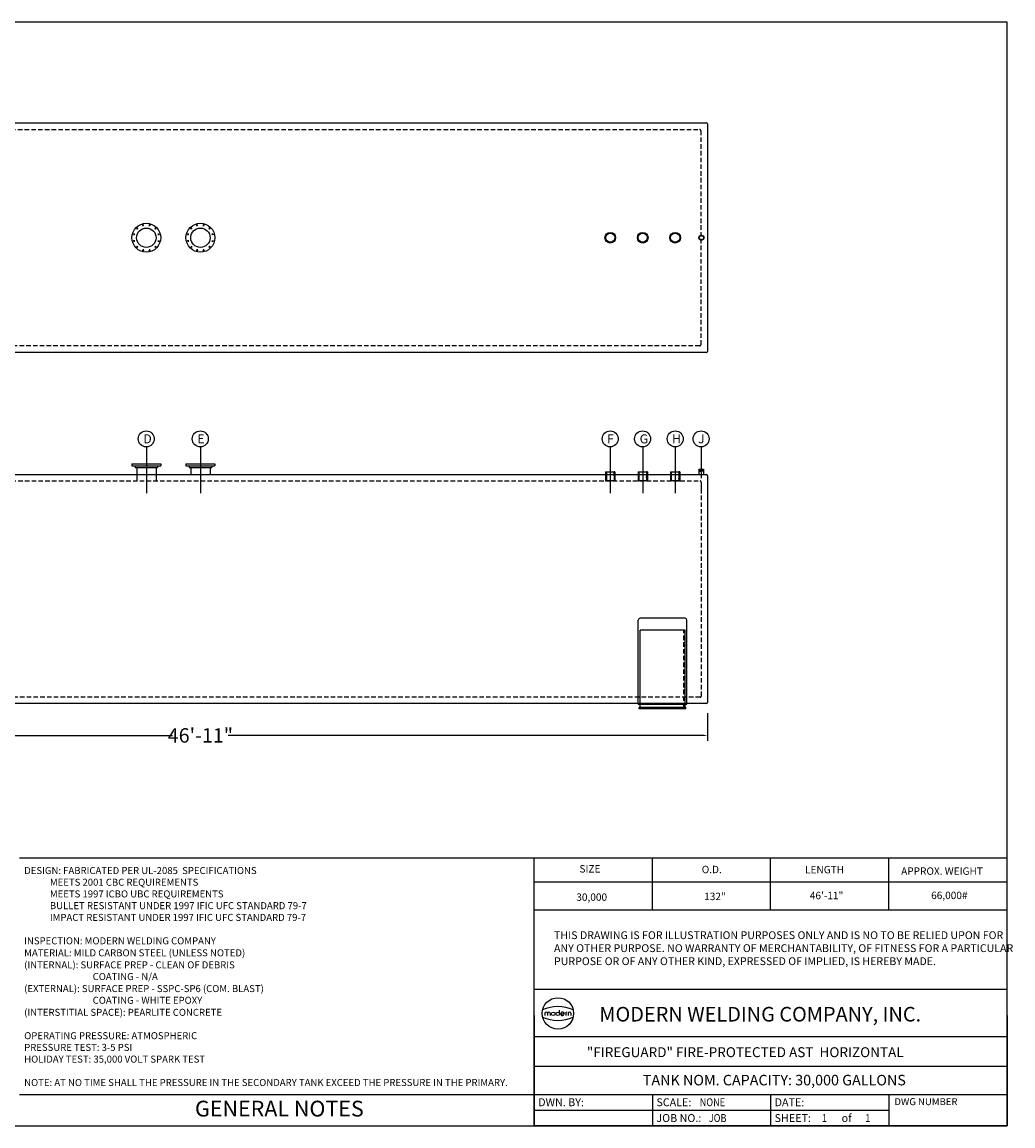
# Model space of a CAD drawing. Extents: x 1560 to 2511, y 106 to 719.
# Drawn here: x 1961 to 2511, y 106 to 719 of the extents above; entities that cross this region are included whole.
import ezdxf
from ezdxf.enums import TextEntityAlignment as Align

# ---------------------------------------------------------------- set-up
doc = ezdxf.new("R2010")
doc.units = 0
doc.header["$LTSCALE"] = 10
doc.header["$MEASUREMENT"] = 0
doc.linetypes.add('HIDDEN', pattern=[0.375, 0.25, -0.125])
doc.layers.get('0').update_dxf_attribs({"linetype": 'CONTINUOUS'})
doc.layers.get('DEFPOINTS').update_dxf_attribs({"linetype": 'CONTINUOUS'})
doc.layers.add('DIM', color=9, linetype='CONTINUOUS')
doc.layers.add('MAIN', color=7, linetype='CONTINUOUS')
doc.styles.add('ISO', font='isocp2.shx')
doc.styles.add('RFL', font='simplex.shx', dxfattribs={"width": 0.85})
doc.styles.add('SIM', font='simple', dxfattribs={"height": 3})
doc.dimstyles.new('', dxfattribs={"dimtxt": 3, "dimasz": 3, "dimexe": 0.1875, "dimexo": 0.0625, "dimgap": 6, "dimtad": 1, "dimtih": 1, "dimtoh": 1, "dimdec": 4, "dimzin": 0, "dimdsep": 46, "dimlunit": 4, "dimtxsty": 'Standard', "dimcen": 0.0625, "dimadec": 0, "dimazin": 0, "dimtfac": 0.0625, "dimtdec": 4, "dimtix": 1, "dimtofl": 0, "dimtmove": 2, "dimatfit": 3, "dimfxl": 1, "dimtolj": 1, "dimtzin": 0, "dimarcsym": 0})

# ---------------------------------------------------------------- blocks, each defined once
blk = doc.blocks.new('NZ10E')
at = {"layer": 'DIM'}
for p, q in [((-8, 6), (8, 6)), ((-8, 6), (-8, 4.81)), ((-8, 4.81), (8, 4.81)), ((-6.25, 4.81), (-6.25, 4)), ((-6.25, 4), (6.25, 4)), ((-5.38, 4), (-5.38, 0)), ((5.37, 4), (5.37, 0)), ((6.25, 4.81), (6.25, 4)), ((8, 6), (8, 4.81))]:
    blk.add_line(p, q, dxfattribs=at)
blk = doc.blocks.new('NZ10P')
at = {"layer": 'DIM'}
for p, q in [((-1.36, 7.01), (-2.35, 6.75)), ((-1.71, 6.38), (-1.98, 7.38)), ((2.33, 6.75), (1.34, 7.02)), ((1.71, 6.38), (1.98, 7.38)), ((-6.38, 1.71), (-7.38, 1.98)), ((-6.75, 2.33), (-7.02, 1.34)), ((-4.68, 5.4), (-5.41, 4.67)), ((-4.67, 4.67), (-5.4, 5.4)), ((5.4, 4.68), (4.67, 5.41)), ((4.67, 4.67), (5.4, 5.4)), ((6.38, 1.71), (7.38, 1.98)), ((7.01, 1.36), (6.75, 2.35)), ((-6.38, -1.71), (-7.38, -1.98)), ((-7.01, -1.36), (-6.75, -2.35)), ((-4.67, -4.67), (-5.4, -5.4)), ((-5.4, -4.68), (-4.67, -5.41)), ((4.67, -4.67), (5.4, -5.4)), ((4.68, -5.4), (5.41, -4.67)), ((6.38, -1.71), (7.38, -1.98)), ((6.75, -2.33), (7.02, -1.34)), ((-2.33, -6.75), (-1.34, -7.02)), ((-1.71, -6.38), (-1.98, -7.38)), ((1.36, -7.01), (2.35, -6.75)), ((1.71, -6.38), (1.98, -7.38))]:
    blk.add_line(p, q, dxfattribs=at)
for radius in [8, 5.38]:
    blk.add_circle((0, 0), radius, dxfattribs=at)
blk = doc.blocks.new('TF4P')
at = {"layer": 'DIM'}
for radius in [2.94, 2.56]:
    blk.add_circle((0, 0), radius, dxfattribs=at)
blk = doc.blocks.new('TF2P')
at = {"layer": 'DIM'}
for radius in [1.75, 1.5]:
    blk.add_circle((0, 0), radius, dxfattribs=at)
blk = doc.blocks.new('*D42')
at = {"color": 0, "lineweight": -2, "transparency": 16777216}
for p, q in [((1778.86, 335.09), (1778.86, 319.81)), ((2341.86, 335.09), (2341.86, 319.81)), ((1780.86, 322.81), (2044.95, 322.81)), ((2339.86, 322.81), (2075.77, 322.81))]:
    blk.add_line(p, q, dxfattribs=at)
at = {"color": 0, "transparency": 16777216}
for points in [[(1780.86, 323.14), (1780.86, 322.48), (1778.86, 322.81)], [(2339.86, 322.48), (2339.86, 323.14), (2341.86, 322.81)]]:
    blk.add_solid(points, dxfattribs=at)
at = {"layer": 'DEFPOINTS', "color": 0, "transparency": 16777216}
for p in [(1778.86, 341.09), (2341.86, 341.09), (2341.86, 322.81)]:
    blk.add_point(p, dxfattribs=at)
at = {"color": 0, "transparency": 16777216, "insert": (2060.36, 322.81), "char_height": 8, "attachment_point": 5, "style": 'ISO'}
blk.add_mtext('\\A1;46\'-11"', dxfattribs=at)
blk = doc.blocks.new('TOECoupling4-E')
at = {"layer": 'MAIN', "linetype": 'Continuous'}
h = blk.add_hatch(dxfattribs=at)
h.set_pattern_fill('ANSI31', color=256, angle=270, style=0)
h.set_pattern_definition([(315, (-250.41985, -236.5907), (0.088388348, 0.088388348), [])])
edge = h.paths.add_edge_path()
edge.add_line((-2.22, 2.52), (-2.12, 2.52))
edge.add_line((-2.22, 4.81), (-2.12, 4.81))
edge.add_line((-2.22, 4.81), (-2.22, 2.52))
edge.add_line((-2.12, 5.01), (-2.12, 0))
h = blk.add_hatch(dxfattribs=at)
h.set_pattern_fill('ANSI31', color=256, angle=270, style=0)
h.set_pattern_definition([(225, (250.41985, -236.5907), (-0.088388348, 0.088388348), [])])
edge = h.paths.add_edge_path()
edge.add_line((2.22, 2.52), (2.12, 2.52))
edge.add_line((2.22, 4.81), (2.12, 4.81))
edge.add_line((2.22, 4.81), (2.22, 2.52))
edge.add_line((2.12, 5.01), (2.12, 0))
at = {"layer": 'MAIN'}
for p, q in [((-2.61, 5.01), (-2.61, 0)), ((-2.12, 5.01), (-2.12, 0)), ((2.12, 5.01), (2.12, 0)), ((2.6, 5.01), (2.6, 0))]:
    blk.add_line(p, q, dxfattribs=at)
at = {"layer": 'MAIN', "linetype": 'Continuous'}
for p, q in [((-2.61, 5.01), (-2.12, 5.01)), ((-2.61, 0), (-2.12, 0)), ((-2.22, 4.81), (-2.12, 4.81)), ((-2.22, 4.81), (-2.22, 2.52)), ((-2.22, 2.52), (-2.12, 2.52)), ((-2.12, 5.01), (2.12, 5.01)), ((2.12, 0), (-2.12, 0)), ((2.6, 5.01), (2.12, 5.01)), ((2.22, 4.81), (2.12, 4.81)), ((2.22, 2.52), (2.12, 2.52)), ((2.12, 0), (2.6, 0)), ((2.22, 4.81), (2.22, 2.52))]:
    blk.add_line(p, q, dxfattribs=at)

msp = doc.modelspace()

# ---------------------------------------------------------------- linework, layer by layer
at = {"color": 7}
for p, q in [((2508.0958, 718.52507), (1560.3958, 718.52507)), ((2508.0958, 106.16507), (2508.0958, 718.52507)), ((2508.0958, 167.40107), (2508.0958, 106.16507)), ((1560.3958, 106.16507), (2508.0958, 106.16507)), ((2508.0958, 106.16507), (2245.6558, 106.16507))]:
    msp.add_line(p, q, dxfattribs=at)
at = {"linetype": 'Continuous'}
for p, q in [((1779.38754, 662.65764), (2341.13754, 662.65764)), ((2341.76254, 662.03264), (2341.76254, 535.78264)), ((2341.13754, 535.15764), (1779.38754, 535.15764)), ((2030.36171, 482.86839), (2030.36171, 457.10088)), ((2060.36171, 482.86839), (2060.36171, 457.10088)), ((1779.48671, 467.46774), (2341.23671, 467.46774)), ((2337.0538, 470.45156), (2339.61656, 470.45156)), ((2337.0538, 470.45156), (2337.0538, 467.43639)), ((2339.61656, 470.45156), (2339.61656, 467.29701)), ((2341.86171, 466.84274), (2341.86171, 341.09299)), ((2341.23671, 340.46799), (1779.48671, 340.46799))]:
    msp.add_line(p, q, dxfattribs=at)
at = {"linetype": 'HIDDEN'}
for p, q in [((1782.78498, 658.90764), (2337.4667, 658.90764)), ((2338.0917, 658.28264), (2338.0917, 539.53264)), ((2337.4667, 538.90764), (1782.78498, 538.90764)), ((1782.96498, 463.96799), (2337.71498, 463.96799)), ((2338.33998, 463.34299), (2338.33998, 344.59299)), ((2328.73937, 338.20742), (2328.73937, 381.13459)), ((2337.71498, 343.96799), (1782.96498, 343.96799))]:
    msp.add_line(p, q, dxfattribs=at)
for p, q in [((2287.86423, 482.86839), (2287.86423, 457.11073)), ((2305.85454, 482.86839), (2305.85454, 457.18693)), ((2323.84486, 482.86832), (2323.84486, 457.11073)), ((2338.40383, 465.42019), (2338.40383, 482.86839)), ((2338.73853, 470.45156), (2337.0538, 470.22965)), ((2339.61656, 470.32397), (2337.0538, 469.98641)), ((2339.61656, 470.10035), (2337.0538, 469.76279)), ((2339.61656, 469.87124), (2337.0538, 469.53368)), ((2339.61656, 469.61715), (2337.0538, 469.27959)), ((2339.61656, 469.37412), (2337.0538, 469.03656)), ((2338.33998, 460.617), (2338.33998, 459.20945)), ((2303.36437, 340.15549), (2303.36437, 386.79828)), ((2329.36437, 387.79828), (2304.36437, 387.79828)), ((2330.36437, 340.15549), (2330.36437, 386.79828)), ((2329.36437, 381.13459), (2304.36437, 381.13459)), ((2304.36437, 338.20742), (2304.36437, 381.13459)), ((2329.36437, 338.20742), (2329.36437, 381.13459)), ((2303.36437, 340.15549), (2330.36437, 340.15549)), ((2329.86437, 338.20742), (2303.86437, 338.20742)), ((2303.86437, 337.45742), (2303.86437, 338.20742)), ((2329.86437, 337.45742), (2303.86437, 337.45742)), ((2329.86437, 337.45742), (2329.86437, 338.20742))]:
    msp.add_line(p, q)
for centre in [(2030.29943, 487.31066), (2060.29943, 487.31066), (2287.80196, 487.31066), (2305.79226, 487.31066), (2323.90116, 487.31068), (2338.25574, 487.31066)]:
    msp.add_circle(centre, 4.44271)
at = {"linetype": 'Continuous'}
for centre, start, end in [((2341.13754, 662.03264), 0, 90), ((2341.13754, 535.78264), 270, 0), ((2341.23671, 466.84274), 0, 90), ((2341.23671, 341.09299), 270, 0)]:
    msp.add_arc(centre, 0.625, start, end, dxfattribs=at)
at = {"linetype": 'HIDDEN'}
for centre, start, end in [((2337.4667, 658.28264), 0, 90), ((2337.4667, 539.53264), 270, 0), ((2337.71498, 463.34299), 0, 90), ((2337.71498, 344.59299), 270, 0)]:
    msp.add_arc(centre, 0.625, start, end, dxfattribs=at)
for centre, start, end in [((2304.36437, 386.79828), 90, 180), ((2329.36437, 386.79828), 0, 90)]:
    msp.add_arc(centre, 1, start, end)
at = {"layer": 'DEFPOINTS', "color": 0, "linetype": 'ByBlock'}
msp.add_point((2037.54921, 340.46799), dxfattribs=at)
msp.add_point((2037.54921, 340.46799), dxfattribs=at)
at = {"layer": 'DIM'}
for p, q in [((2022.36171, 473.46774), (2038.36171, 473.46774)), ((2022.36171, 473.46774), (2022.36171, 472.28024)), ((2022.36171, 472.28024), (2038.36171, 472.28024)), ((2024.11171, 472.28024), (2024.11171, 471.46774)), ((2036.61171, 472.28024), (2036.61171, 471.46774)), ((2038.36171, 473.46774), (2038.36171, 472.28024)), ((2024.11171, 471.46774), (2036.61171, 471.46774)), ((2024.98671, 471.46774), (2024.98671, 463.96799)), ((2035.73671, 471.46774), (2035.73671, 463.96799))]:
    msp.add_line(p, q, dxfattribs=at)
at = {"layer": 'MAIN', "color": 7}
for p, q in [((1959.8878, 254.86155), (2508.0958, 254.86155)), ((2245.6558, 141.08917), (2245.6558, 254.86155)), ((2311.2658, 226.00547), (2311.2658, 254.86155)), ((2376.8758, 226.00547), (2376.8758, 254.86155)), ((2442.4858, 226.00547), (2442.4858, 254.86155)), ((2245.6558, 106.16507), (2245.6558, 244.78383)), ((2245.6558, 241.65442), (2508.0958, 241.65442)), ((2245.6558, 226.00547), (2508.0958, 226.00547)), ((2245.6558, 182.08311), (2508.0958, 182.08311)), ((2245.6558, 167.40107), (2245.6558, 106.16507)), ((2251.58377, 168.62606), (2251.58377, 167.35517)), ((2253.02429, 168.62606), (2253.02429, 167.35517)), ((2254.46481, 168.62606), (2254.46481, 167.35517)), ((2259.73892, 168.35075), (2259.73892, 170.36405)), ((2260.37216, 168.35075), (2262.36332, 168.35075)), ((2263.10421, 169.34632), (2263.10421, 167.35517)), ((2264.53131, 168.62606), (2264.53131, 167.35517)), ((2265.97183, 168.62606), (2265.97183, 167.35517)), ((2245.6558, 155.74015), (2508.0958, 155.74015)), ((2245.6558, 139.25334), (2508.0958, 139.25334)), ((1959.8878, 123.66107), (2245.6558, 123.66107)), ((2245.6558, 123.66107), (2508.0958, 123.66107)), ((2311.2658, 123.66107), (2311.2658, 106.16507)), ((2376.8758, 123.66107), (2376.8758, 106.16507)), ((2442.4858, 123.66107), (2442.4858, 106.16507)), ((2245.6558, 114.91307), (2442.4858, 114.91307))]:
    msp.add_line(p, q, dxfattribs=at)
for centre, radius in [((2258.7778, 168.54999), 8.748), ((2256.11894, 168.35075), 0.99558), ((2258.74334, 168.35075), 0.99558)]:
    msp.add_circle(centre, radius, dxfattribs=at)
for centre, radius, start, end in [((2258.7778, 151.9369), 20.43888, 65.34885925, 114.65114075), ((2258.7778, 185.16309), 20.43888, 245.34885925, 294.65114075), ((2252.30403, 168.62606), 0.72026, 0, 180), ((2253.74455, 168.62606), 0.72026, 0, 180), ((2261.36774, 168.35075), 0.99558, 0, 318.19842537), ((2263.82447, 168.62606), 0.72026, 90, 180), ((2265.25157, 168.62606), 0.72026, 0, 180)]:
    msp.add_arc(centre, radius, start, end, dxfattribs=at)

# ---------------------------------------------------------------- block references
for name, p in [('NZ10P', (2030.36171, 598.89779)), ('NZ10P', (2060.36171, 598.89779)), ('NZ10E', (2060.36171, 467.46774)), ('TOECoupling4-E', (2287.86423, 463.96799)), ('TOECoupling4-E', (2305.85454, 463.96799)), ('TOECoupling4-E', (2323.84486, 463.96799))]:
    msp.add_blockref(name, p)
at = {"linetype": 'Continuous'}
for p in [(2287.86423, 598.90764), (2305.85454, 598.90764), (2323.84486, 598.90764)]:
    msp.add_blockref('TF4P', p, dxfattribs=at)
at = {"xscale": 0.8, "yscale": 0.8, "zscale": 0.8}
msp.add_blockref('TF2P', (2338.40383, 598.89779), dxfattribs=at)

# ---------------------------------------------------------------- texts
for s, p in [('G', (2304.17083, 484.8215)), ('D', (2028.66028, 484.8215)), ('E', (2058.678, 484.8215)), ('F', (2286.06615, 484.8215)), ('H', (2322.16114, 484.8215)), ('J', (2336.57451, 484.8215))]:
    msp.add_text(s, height=5).set_placement(p)
at = {"color": 7, "style": 'RFL'}
for s, p in [('JOB NO.:', (2313.4528, 108.35207)), ('SHEET:', (2379.0628, 108.35207)), ('of', (2416.2418, 108.35207))]:
    msp.add_text(s, height=4.374, dxfattribs=at).set_placement(p)
at = {"color": 7, "style": 'RFL', "width": 0.85, "flags": 4}
for tag, p, s in [('JOB', (2342.5419, 108.35207), ''), ('1', (2405.3068, 108.35207), '1'), ('1', (2429.3638, 108.35207), '1')]:
    msp.add_attdef(tag, p, s, height=4.374, dxfattribs=at)
at = {"layer": 'MAIN', "color": 7, "linetype": 'HIDDEN'}
for s, height, style, p in [('  DESIGN: FABRICATED PER UL-2085  SPECIFICATIONS', 3.888, 'ISO', (1960.17682, 245.88242)), ('              MEETS 2001 CBC REQUIREMENTS', 3.888, 'ISO', (1960.17682, 239.40165)), ('              MEETS 1997 ICBO UBC REQUIREMENTS', 3.888, 'ISO', (1960.17682, 232.92165)), ('              BULLET RESISTANT UNDER 1997 IFIC UFC STANDARD 79-7', 3.888, 'ISO', (1960.17682, 226.41085)), ('              IMPACT RESISTANT UNDER 1997 IFIC UFC STANDARD 79-7', 3.888, 'ISO', (1960.17682, 219.90006)), ('  INSPECTION: MODERN WELDING COMPANY', 3.888, 'ISO', (1960.17682, 206.91302)), ('THIS DRAWING IS FOR ILLUSTRATION PURPOSES ONLY AND IS NO TO BE RELIED UPON FOR', 4.32, 'ISO', (2256.62436, 209.81621)), ('  MATERIAL: MILD CARBON STEEL (UNLESS NOTED)', 3.888, 'ISO', (1960.17682, 200.23862)), ('ANY OTHER PURPOSE. NO WARRANTY OF MERCHANTABILITY, OF FITNESS FOR A PARTICULAR', 4.32, 'ISO', (2256.62436, 202.61621)), ('  (INTERNAL): SURFACE PREP - CLEAN OF DEBRIS', 3.888, 'ISO', (1960.17682, 193.56422)), ('PURPOSE OR OF ANY OTHER KIND, EXPRESSED OF IMPLIED, IS HEREBY MADE.', 4.32, 'ISO', (2256.62436, 195.38617)), ('                                  COATING - N/A', 3.888, 'ISO', (1960.17682, 187.07731)), ('  (EXTERNAL): SURFACE PREP - SSPC-SP6 (COM. BLAST)', 3.888, 'ISO', (1960.17682, 180.40291)), ('                                  COATING - WHITE EPOXY', 3.888, 'ISO', (1960.17682, 173.916)), ('  (INTERSTITIAL SPACE): PEARLITE CONCRETE', 3.888, 'ISO', (1960.17682, 167.2416)), ('MODERN WELDING COMPANY, INC.', 8.1, 'SIM', (2281.78657, 164.08654)), ('  OPERATING PRESSURE: ATMOSPHERIC', 3.888, 'ISO', (1960.17682, 154.27469)), ('  PRESSURE TEST: 3-5 PSI', 3.888, 'ISO', (1960.17682, 147.79469)), ('"FIREGUARD" FIRE-PROTECTED AST  HORIZONTAL', 5.508, 'SIM', (2274.85827, 144.31053)), ('  HOLIDAY TEST: 35,000 VOLT SPARK TEST', 3.888, 'ISO', (1960.17682, 141.28766)), ('  NOTE: AT NO TIME SHALL THE PRESSURE IN THE SECONDARY TANK EXCEED THE PRESSURE IN THE PRIMARY.', 3.888, 'ISO', (1960.17682, 128.30062))]:
    msp.add_text(s, height=height, dxfattribs=dict(at, style=style)).set_placement(p)
at = {"layer": 'MAIN', "color": 7}
for s, height, style, p in [('SIZE', 4.104, 'SIM', (2270.76209, 246.73889)), ('O.D.', 4.104, 'SIM', (2338.63686, 246.36509)), ('LENGTH', 4.104, 'SIM', (2395.95632, 246.29718)), ('APPROX. WEIGHT', 4.104, 'SIM', (2449.29597, 245.47571)), ('30,000', 4.104, 'SIM', (2268.99237, 231.02708)), ('132"', 4.104, 'SIM', (2339.97367, 231.43844)), ('46\'-11"', 4.104, 'SIM', (2398.61805, 231.93378)), ('66,000#', 4.104, 'SIM', (2465.94492, 232.01127)), ('TANK NOM. CAPACITY: 30,000 GALLONS', 5.832, 'ISO', (2305.92699, 128.66052)), ('DWN. BY:', 4.374, 'RFL', (2247.8428, 117.10007)), ('SCALE:', 4.374, 'RFL', (2313.4528, 117.10007)), ('DATE:', 4.374, 'RFL', (2379.0628, 117.10007)), ('DWG NUMBER', 3.881264, 'RFL', (2445.5397, 117.68121))]:
    msp.add_text(s, height=height, dxfattribs=dict(at, style=style)).set_placement(p)
at = {"layer": 'MAIN', "color": 7, "style": 'RFL'}
msp.add_text('GENERAL NOTES', height=8.748, dxfattribs=at).set_placement((2104.18927, 114.63329), align=Align.MIDDLE)
at = {"layer": 'MAIN', "color": 7, "style": 'RFL', "width": 0.85, "flags": 4}
msp.add_attdef('NONE', (2337.5098, 117.10007), '', height=4.374, dxfattribs=at)

# ---------------------------------------------------------------- dimensions: what is measured, and where the dimension line sits
dim = msp.add_linear_dim(base=(2341.86171, 322.80929), p1=(1778.86171, 341.09299), p2=(2341.86171, 341.09299), dimstyle='', override={"dimtxt": 8, "dimasz": 2, "dimexe": 3, "dimexo": 6, "dimgap": 0, "dimlunit": 4, "dimpost": '', "dimtxsty": 'ISO', "dimtfac": 0.671429, "dimtix": 0, "dimatfit": 2})
dim.commit()
dim.dimension.update_dxf_attribs({"geometry": '*D42', "text_midpoint": (2060.36171, 322.80929), "dimtype": 160})

doc.saveas('drawing.dxf')
